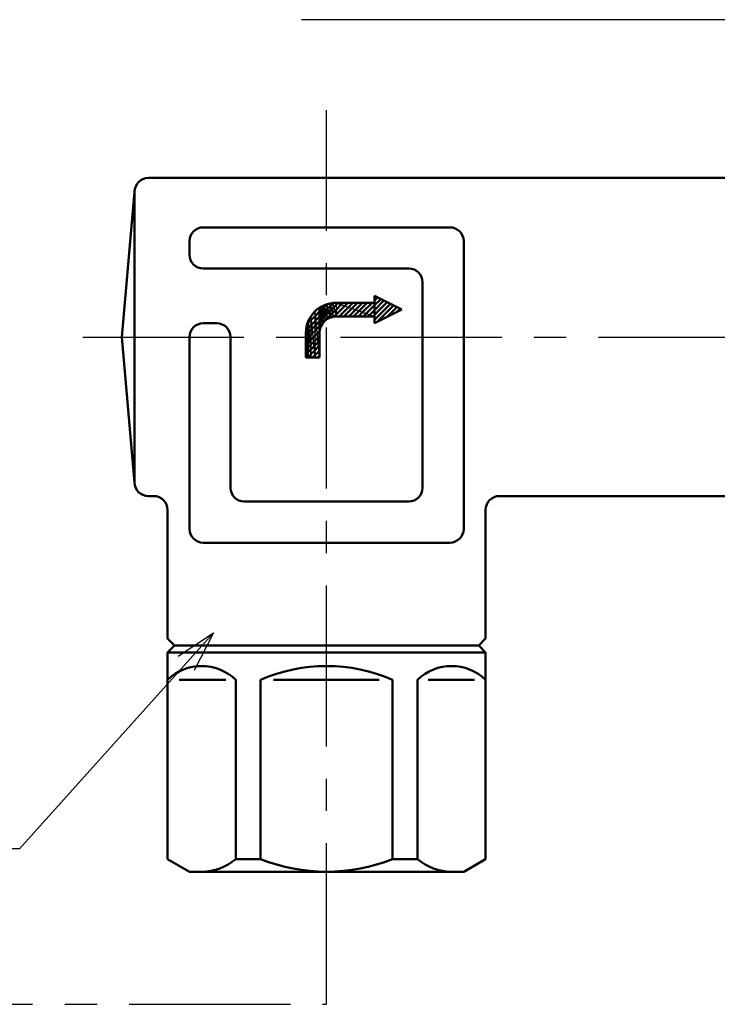
# Model space of a CAD drawing. Units: millimetres. Extents: x 0 to 877, y -1 to 594.
# Drawn here: x 186 to 236, y 447 to 519 of the extents above; entities that cross this region are included whole.
import ezdxf

# ---------------------------------------------------------------- set-up
doc = ezdxf.new("R2010")
doc.units = ezdxf.units.MM
doc.header["$LTSCALE"] = 0.370191
doc.linetypes.add('CENTER', pattern=[50.8, 31.75, -6.35, 6.35, -6.35])
for name, color, linetype in [('NoLayerName_001', 7, 'Continuous'), ('NoLayerName_002', 7, 'Continuous'), ('NoLayerName_004', 7, 'Continuous'), ('NoLayerName_009', 7, 'Continuous'), ('NoLayerName_013', 7, 'Continuous'), ('NoLayerName_016', 7, 'Continuous'), ('NoLayerName_023', 7, 'Continuous')]:
    doc.layers.add(name, color=color, linetype=linetype)
doc.styles.get("Standard").update_dxf_attribs({"font": 'txt', "bigfont": 'extfont2'})
doc.dimstyles.get("Standard").update_dxf_attribs({"dimtxt": 2.5, "dimasz": 2.5, "dimexe": 1.25, "dimexo": 0.625, "dimtad": 1, "dimzin": 0, "dimdsep": 46, "dimtxsty": 'Standard', "dimcen": 2.5, "dimadec": 0, "dimazin": 0, "dimtfac": 0.75, "dimtmove": 0, "dimatfit": 3, "dimfxl": 1, "dimarcsym": 0})

# ---------------------------------------------------------------- blocks, each defined once
blk = doc.blocks.new('*X20')
at = {"layer": 'NoLayerName_009', "color": 1, "linetype": 'Continuous', "lineweight": 50}
for p, q in [((0, 1.171), (0.007, 1.177)), ((0, 1.168), (0.007, 1.175)), ((0, 1.173), (0.002, 1.175)), ((0, 1.166), (0.007, 1.173)), ((0, 1.164), (0.007, 1.17)), ((0, 1.161), (0.007, 1.168)), ((0, 1.159), (0.007, 1.166)), ((0, 1.157), (0.007, 1.163)), ((0, 1.154), (0.007, 1.161)), ((0, 1.152), (0.007, 1.159)), ((0, 1.15), (0.007, 1.156)), ((0, 1.147), (0.007, 1.154)), ((0, 1.145), (0.007, 1.152)), ((0, 1.143), (0.007, 1.149)), ((0, 1.141), (0.007, 1.147)), ((0, 1.138), (0.007, 1.145)), ((0, 1.136), (0.007, 1.142)), ((0, 1.134), (0.007, 1.14)), ((0, 1.131), (0.007, 1.138)), ((0, 1.129), (0.007, 1.135)), ((0, 1.127), (0.007, 1.133)), ((0, 1.124), (0.007, 1.131)), ((0, 1.122), (0.007, 1.128)), ((0, 1.12), (0.007, 1.126)), ((0, 1.117), (0.007, 1.124)), ((0, 1.115), (0.007, 1.121)), ((0, 1.113), (0.007, 1.119)), ((0, 1.11), (0.007, 1.116)), ((0, 1.108), (0.007, 1.114)), ((0, 1.106), (0.007, 1.112)), ((0, 1.103), (0.007, 1.109)), ((0, 1.101), (0.007, 1.107)), ((0, 1.099), (0.007, 1.105)), ((0, 1.096), (0.007, 1.102)), ((0, 1.094), (0.007, 1.1)), ((0, 1.092), (0.007, 1.098)), ((0, 1.089), (0.007, 1.095)), ((0, 1.087), (0.007, 1.093)), ((0.001, 1.085), (0.007, 1.091)), ((0.001, 1.082), (0.007, 1.088)), ((0.001, 1.08), (0.007, 1.086)), ((0.001, 1.078), (0.007, 1.084)), ((0.001, 1.075), (0.007, 1.081)), ((0.001, 1.073), (0.007, 1.079)), ((0.001, 1.071), (0.007, 1.077)), ((0.001, 1.068), (0.007, 1.074)), ((0.001, 1.066), (0.007, 1.072)), ((0.001, 1.064), (0.007, 1.07)), ((0.001, 1.061), (0.007, 1.067)), ((0.001, 1.059), (0.007, 1.065)), ((0.001, 1.057), (0.007, 1.063)), ((0.001, 1.054), (0.007, 1.06)), ((0.001, 1.052), (0.007, 1.058)), ((0.001, 1.05), (0.007, 1.056)), ((0.001, 1.047), (0.007, 1.053)), ((0.001, 1.045), (0.007, 1.051)), ((0.001, 1.043), (0.007, 1.049)), ((0.001, 1.04), (0.007, 1.046)), ((0.001, 1.038), (0.007, 1.044)), ((0.001, 1.036), (0.007, 1.042)), ((0.001, 1.033), (0.007, 1.039)), ((0.001, 1.031), (0.007, 1.037)), ((0.001, 1.029), (0.007, 1.035)), ((0.001, 1.026), (0.007, 1.032)), ((0.001, 1.024), (0.007, 1.03)), ((0.001, 1.022), (0.007, 1.027)), ((0.001, 1.019), (0.007, 1.025)), ((0.001, 1.017), (0.007, 1.023)), ((0.001, 1.015), (0.007, 1.02)), ((0.001, 1.012), (0.007, 1.018)), ((0.001, 1.01), (0.007, 1.016)), ((0.001, 1.008), (0.007, 1.013)), ((0.001, 1.005), (0.007, 1.011)), ((0.001, 1.003), (0.007, 1.009)), ((0.001, 1.001), (0.007, 1.006)), ((0.001, 0.998), (0.007, 1.004)), ((0.001, 0.996), (0.007, 1.002)), ((0.001, 0.994), (0.007, 0.999)), ((0.001, 0.991), (0.007, 0.997)), ((0.001, 0.989), (0.007, 0.995)), ((0.001, 0.987), (0.007, 0.992)), ((0.001, 0.984), (0.007, 0.99)), ((0.001, 0.982), (0.007, 0.988)), ((0.001, 0.98), (0.007, 0.985)), ((0.001, 0.977), (0.007, 0.983)), ((0.001, 0.975), (0.007, 0.981)), ((0.001, 0.973), (0.007, 0.978)), ((0.001, 0.97), (0.007, 0.976)), ((0.001, 0.968), (0.007, 0.974)), ((0.001, 0.966), (0.007, 0.971)), ((0.001, 0.963), (0.007, 0.969)), ((0.001, 0.961), (0.007, 0.967)), ((0.001, 0.959), (0.007, 0.964)), ((0.001, 0.957), (0.007, 0.962)), ((0.001, 0.954), (0.007, 0.96)), ((0.001, 0.952), (0.007, 0.957)), ((0.001, 0.95), (0.007, 0.955)), ((0.001, 0.947), (0.007, 0.953)), ((0.001, 0.945), (0.007, 0.95)), ((0.001, 0.943), (0.007, 0.948)), ((0.001, 0.94), (0.007, 0.946)), ((0.001, 0.938), (0.007, 0.943)), ((0.001, 0.936), (0.007, 0.941)), ((0.001, 0.933), (0.007, 0.938)), ((0.001, 0.931), (0.007, 0.936)), ((0.001, 0.929), (0.007, 0.934)), ((0.001, 0.926), (0.007, 0.931)), ((0.001, 0.924), (0.007, 0.929)), ((0.001, 0.922), (0.007, 0.927)), ((0.001, 0.919), (0.007, 0.924)), ((0.001, 0.917), (0.007, 0.922)), ((0.001, 0.915), (0.007, 0.92)), ((0.001, 0.912), (0.007, 0.917)), ((0.001, 0.91), (0.007, 0.915)), ((0.002, 0.908), (0.007, 0.913)), ((0.002, 0.905), (0.007, 0.91)), ((0.002, 0.903), (0.007, 0.908)), ((0.002, 0.901), (0.007, 0.906)), ((0.002, 0.898), (0.007, 0.903)), ((0.002, 0.896), (0.007, 0.901)), ((0.002, 0.894), (0.007, 0.899)), ((0.002, 0.891), (0.007, 0.896)), ((0.002, 0.889), (0.007, 0.894)), ((0.002, 0.887), (0.007, 0.892)), ((0.002, 0.884), (0.007, 0.889)), ((0.002, 0.882), (0.007, 0.887)), ((0.002, 0.88), (0.007, 0.885)), ((0.002, 0.877), (0.007, 0.882)), ((0.002, 0.875), (0.007, 0.88)), ((0.002, 0.873), (0.007, 0.878)), ((0.002, 0.87), (0.007, 0.875)), ((0.002, 0.868), (0.007, 0.873)), ((0.002, 0.866), (0.007, 0.871)), ((0.002, 0.863), (0.007, 0.868)), ((0.002, 0.861), (0.007, 0.866)), ((0.002, 0.859), (0.007, 0.864)), ((0.002, 0.856), (0.007, 0.861)), ((0.002, 0.854), (0.007, 0.859)), ((0.002, 0.852), (0.007, 0.857)), ((0.002, 0.849), (0.007, 0.854)), ((0.002, 0.847), (0.007, 0.852)), ((0.002, 0.845), (0.007, 0.849)), ((0.002, 0.842), (0.007, 0.847)), ((0.002, 0.84), (0.007, 0.845)), ((0.002, 0.838), (0.007, 0.842)), ((0.002, 0.835), (0.007, 0.84)), ((0.002, 0.833), (0.007, 0.838)), ((0.002, 0.831), (0.007, 0.835)), ((0.002, 0.828), (0.007, 0.833)), ((0.002, 0.826), (0.007, 0.831)), ((0.002, 0.824), (0.007, 0.828)), ((0.002, 0.821), (0.007, 0.826)), ((0.002, 0.819), (0.007, 0.824)), ((0.002, 0.817), (0.007, 0.821)), ((0.002, 0.814), (0.007, 0.819)), ((0.002, 0.812), (0.007, 0.817)), ((0.002, 0.81), (0.007, 0.814)), ((0.002, 0.807), (0.007, 0.812)), ((0.002, 0.805), (0.007, 0.81)), ((0.002, 0.803), (0.007, 0.807)), ((0.002, 0.8), (0.007, 0.805)), ((0.002, 0.798), (0.007, 0.803)), ((0.002, 0.796), (0.007, 0.8)), ((0.002, 0.793), (0.007, 0.798)), ((0.002, 0.791), (0.007, 0.796)), ((0.002, 0.789), (0.007, 0.793)), ((0.002, 0.786), (0.007, 0.791)), ((0.002, 0.784), (0.007, 0.789)), ((0.002, 0.782), (0.007, 0.786)), ((0.002, 0.78), (0.007, 0.784)), ((0.002, 0.777), (0.007, 0.782)), ((0.002, 0.775), (0.007, 0.779)), ((0.002, 0.773), (0.007, 0.777)), ((0.002, 0.77), (0.007, 0.775)), ((0.002, 0.768), (0.007, 0.772)), ((0.002, 0.766), (0.007, 0.77)), ((0.002, 0.763), (0.007, 0.768)), ((0.002, 0.761), (0.007, 0.765)), ((0.002, 0.759), (0.007, 0.763)), ((0.002, 0.756), (0.007, 0.76)), ((0.002, 0.754), (0.007, 0.758)), ((0.002, 0.752), (0.007, 0.756)), ((0.002, 0.749), (0.007, 0.753)), ((0.002, 0.747), (0.007, 0.751)), ((0.002, 0.745), (0.007, 0.749)), ((0.002, 0.742), (0.007, 0.746)), ((0.002, 0.74), (0.007, 0.744)), ((0.002, 0.738), (0.007, 0.742)), ((0.002, 0.735), (0.007, 0.739)), ((0.002, 0.733), (0.007, 0.737)), ((0.003, 0.731), (0.007, 0.735)), ((0.003, 0.728), (0.007, 0.732)), ((0.003, 0.726), (0.007, 0.73)), ((0.003, 0.724), (0.007, 0.728)), ((0.003, 0.721), (0.007, 0.725)), ((0.003, 0.719), (0.007, 0.723)), ((0.003, 0.717), (0.007, 0.721)), ((0.003, 0.714), (0.007, 0.718)), ((0.003, 0.712), (0.007, 0.716)), ((0.003, 0.71), (0.007, 0.714)), ((0.003, 0.707), (0.007, 0.711)), ((0.003, 0.705), (0.007, 0.709)), ((0.003, 0.703), (0.007, 0.707)), ((0.003, 0.7), (0.007, 0.704)), ((0.003, 0.698), (0.007, 0.702)), ((0.003, 0.696), (0.007, 0.7)), ((0.003, 0.693), (0.007, 0.697)), ((0.003, 0.691), (0.007, 0.695)), ((0.003, 0.689), (0.007, 0.693)), ((0.003, 0.686), (0.007, 0.69)), ((0.003, 0.684), (0.007, 0.688)), ((0.003, 0.682), (0.007, 0.686)), ((0.003, 0.679), (0.007, 0.683)), ((0.003, 0.677), (0.007, 0.681)), ((0.003, 0.675), (0.007, 0.679)), ((0.003, 0.672), (0.007, 0.676)), ((0.003, 0.67), (0.007, 0.674)), ((0.003, 0.668), (0.007, 0.671)), ((0.003, 0.665), (0.007, 0.669)), ((0.003, 0.663), (0.007, 0.667)), ((0.003, 0.661), (0.007, 0.664)), ((0.003, 0.658), (0.007, 0.662)), ((0.003, 0.656), (0.007, 0.66)), ((0.003, 0.654), (0.007, 0.657)), ((0.003, 0.651), (0.007, 0.655)), ((0.003, 0.649), (0.007, 0.653)), ((0.003, 0.647), (0.007, 0.65)), ((0.003, 0.644), (0.007, 0.648)), ((0.003, 0.642), (0.007, 0.646)), ((0.003, 0.64), (0.007, 0.643)), ((0.003, 0.637), (0.007, 0.641)), ((0.003, 0.635), (0.007, 0.639)), ((0.003, 0.633), (0.007, 0.636)), ((0.003, 0.63), (0.007, 0.634)), ((0.003, 0.628), (0.007, 0.632)), ((0.003, 0.626), (0.007, 0.629)), ((0.003, 0.623), (0.007, 0.627)), ((0.003, 0.621), (0.007, 0.625)), ((0.003, 0.619), (0.007, 0.622)), ((0.003, 0.616), (0.007, 0.62)), ((0.003, 0.614), (0.007, 0.618)), ((0.003, 0.612), (0.007, 0.615)), ((0.003, 0.609), (0.007, 0.613)), ((0.003, 0.607), (0.007, 0.611)), ((0.003, 0.605), (0.007, 0.608)), ((0.003, 0.603), (0.007, 0.606)), ((0.003, 0.6), (0.007, 0.604)), ((0.003, 0.598), (0.007, 0.601)), ((0.003, 0.596), (0.007, 0.599)), ((0.003, 0.593), (0.007, 0.597)), ((0.003, 0.591), (0.007, 0.594)), ((0.003, 0.589), (0.007, 0.592)), ((0.003, 0.586), (0.007, 0.59)), ((0.003, 0.584), (0.007, 0.587)), ((0.003, 0.582), (0.007, 0.585)), ((0.003, 0.579), (0.007, 0.582)), ((0.003, 0.577), (0.007, 0.58)), ((0.003, 0.575), (0.007, 0.578)), ((0.003, 0.572), (0.007, 0.575)), ((0.003, 0.57), (0.007, 0.573)), ((0.003, 0.568), (0.007, 0.571)), ((0.003, 0.565), (0.007, 0.568)), ((0.003, 0.563), (0.007, 0.566)), ((0.003, 0.561), (0.007, 0.564)), ((0.003, 0.558), (0.007, 0.561)), ((0.003, 0.556), (0.007, 0.559)), ((0.004, 0.554), (0.007, 0.557)), ((0.004, 0.551), (0.007, 0.554)), ((0.004, 0.549), (0.007, 0.552)), ((0.004, 0.547), (0.007, 0.55)), ((0.004, 0.544), (0.007, 0.547)), ((0.004, 0.542), (0.007, 0.545)), ((0.004, 0.54), (0.007, 0.543)), ((0.004, 0.537), (0.007, 0.54)), ((0.004, 0.535), (0.007, 0.538)), ((0.004, 0.533), (0.007, 0.536)), ((0.004, 0.53), (0.007, 0.533)), ((0.004, 0.528), (0.007, 0.531)), ((0.004, 0.526), (0.007, 0.529)), ((0.004, 0.523), (0.007, 0.526)), ((0.004, 0.521), (0.007, 0.524)), ((0.004, 0.519), (0.007, 0.522)), ((0.004, 0.516), (0.007, 0.519)), ((0.004, 0.514), (0.007, 0.517)), ((0.004, 0.512), (0.007, 0.515)), ((0.004, 0.509), (0.007, 0.512)), ((0.004, 0.507), (0.007, 0.51)), ((0.004, 0.505), (0.007, 0.508)), ((0.004, 0.502), (0.007, 0.505)), ((0.004, 0.5), (0.007, 0.503)), ((0.004, 0.498), (0.007, 0.501)), ((0.004, 0.495), (0.007, 0.498)), ((0.004, 0.493), (0.007, 0.496)), ((0.004, 0.491), (0.007, 0.493)), ((0.004, 0.488), (0.007, 0.491)), ((0.004, 0.486), (0.007, 0.489)), ((0.004, 0.484), (0.007, 0.486)), ((0.004, 0.481), (0.007, 0.484)), ((0.004, 0.479), (0.007, 0.482)), ((0.004, 0.477), (0.007, 0.479)), ((0.004, 0.474), (0.007, 0.477)), ((0.004, 0.472), (0.007, 0.475)), ((0.004, 0.47), (0.007, 0.472)), ((0.004, 0.467), (0.007, 0.47)), ((0.004, 0.465), (0.007, 0.468)), ((0.004, 0.463), (0.007, 0.465)), ((0.004, 0.46), (0.007, 0.463)), ((0.004, 0.458), (0.007, 0.461)), ((0.004, 0.456), (0.007, 0.458)), ((0.004, 0.453), (0.007, 0.456)), ((0.004, 0.451), (0.007, 0.454)), ((0.004, 0.449), (0.007, 0.451)), ((0.004, 0.446), (0.007, 0.449)), ((0.004, 0.444), (0.007, 0.447)), ((0.004, 0.442), (0.007, 0.444)), ((0.004, 0.439), (0.007, 0.442)), ((0.004, 0.437), (0.007, 0.44)), ((0.004, 0.435), (0.007, 0.437)), ((0.004, 0.432), (0.007, 0.435)), ((0.004, 0.43), (0.007, 0.433)), ((0.004, 0.428), (0.007, 0.43)), ((0.004, 0.425), (0.007, 0.428)), ((0.004, 0.423), (0.007, 0.426)), ((0.004, 0.421), (0.007, 0.423)), ((0.004, 0.419), (0.007, 0.421)), ((0.004, 0.416), (0.007, 0.419)), ((0.004, 0.414), (0.007, 0.416)), ((0.004, 0.412), (0.007, 0.414)), ((0.004, 0.409), (0.007, 0.412)), ((0.004, 0.407), (0.007, 0.409)), ((0.004, 0.405), (0.007, 0.407)), ((0.004, 0.402), (0.007, 0.404)), ((0.004, 0.4), (0.007, 0.402)), ((0.004, 0.398), (0.007, 0.4)), ((0.004, 0.395), (0.007, 0.397)), ((0.004, 0.393), (0.007, 0.395)), ((0.004, 0.391), (0.007, 0.393)), ((0.004, 0.388), (0.007, 0.39)), ((0.004, 0.386), (0.007, 0.388)), ((0.004, 0.384), (0.007, 0.386)), ((0.004, 0.381), (0.007, 0.383)), ((0.004, 0.379), (0.007, 0.381)), ((0.004, 0.377), (0.007, 0.379)), ((0.005, 0.374), (0.007, 0.376)), ((0.005, 0.372), (0.007, 0.374)), ((0.005, 0.37), (0.007, 0.372)), ((0.005, 0.367), (0.007, 0.369)), ((0.005, 0.365), (0.007, 0.367)), ((0.005, 0.363), (0.007, 0.365)), ((0.005, 0.36), (0.007, 0.362)), ((0.005, 0.358), (0.007, 0.36)), ((0.005, 0.356), (0.007, 0.358)), ((0.005, 0.353), (0.007, 0.355)), ((0.005, 0.351), (0.007, 0.353)), ((0.005, 0.349), (0.007, 0.351)), ((0.005, 0.346), (0.007, 0.348)), ((0.005, 0.344), (0.007, 0.346)), ((0.005, 0.342), (0.007, 0.344)), ((0.005, 0.339), (0.007, 0.341)), ((0.005, 0.337), (0.007, 0.339)), ((0.005, 0.335), (0.007, 0.337)), ((0.005, 0.332), (0.007, 0.334)), ((0.005, 0.33), (0.007, 0.332)), ((0.005, 0.328), (0.007, 0.33)), ((0.005, 0.325), (0.007, 0.327)), ((0.005, 0.323), (0.007, 0.325)), ((0.005, 0.321), (0.007, 0.323)), ((0.005, 0.318), (0.007, 0.32)), ((0.005, 0.316), (0.007, 0.318)), ((0.005, 0.314), (0.007, 0.315)), ((0.005, 0.311), (0.007, 0.313)), ((0.005, 0.309), (0.007, 0.311)), ((0.005, 0.307), (0.007, 0.308)), ((0.005, 0.304), (0.007, 0.306)), ((0.005, 0.302), (0.007, 0.304)), ((0.005, 0.3), (0.007, 0.301)), ((0.005, 0.297), (0.007, 0.299)), ((0.005, 0.295), (0.007, 0.297)), ((0.005, 0.293), (0.007, 0.294)), ((0.005, 0.29), (0.007, 0.292)), ((0.005, 0.288), (0.007, 0.29)), ((0.005, 0.286), (0.007, 0.287)), ((0.005, 0.283), (0.007, 0.285)), ((0.005, 0.281), (0.007, 0.283)), ((0.005, 0.279), (0.007, 0.28)), ((0.005, 0.276), (0.007, 0.278)), ((0.005, 0.274), (0.007, 0.276)), ((0.005, 0.272), (0.007, 0.273)), ((0.005, 0.269), (0.007, 0.271)), ((0.005, 0.267), (0.007, 0.269)), ((0.005, 0.265), (0.007, 0.266)), ((0.005, 0.262), (0.007, 0.264)), ((0.005, 0.26), (0.007, 0.262)), ((0.005, 0.258), (0.007, 0.259)), ((0.005, 0.255), (0.007, 0.257)), ((0.005, 0.253), (0.007, 0.255)), ((0.005, 0.251), (0.007, 0.252)), ((0.005, 0.248), (0.007, 0.25)), ((0.005, 0.246), (0.007, 0.248)), ((0.005, 0.244), (0.007, 0.245)), ((0.005, 0.242), (0.007, 0.243)), ((0.005, 0.239), (0.007, 0.241)), ((0.005, 0.237), (0.007, 0.238)), ((0.005, 0.235), (0.007, 0.236)), ((0.005, 0.232), (0.007, 0.234)), ((0.005, 0.23), (0.007, 0.231)), ((0.005, 0.228), (0.007, 0.229)), ((0.005, 0.225), (0.007, 0.226)), ((0.005, 0.223), (0.007, 0.224)), ((0.005, 0.221), (0.007, 0.222)), ((0.005, 0.218), (0.007, 0.219)), ((0.005, 0.216), (0.007, 0.217)), ((0.005, 0.214), (0.007, 0.215)), ((0.005, 0.211), (0.007, 0.212)), ((0.005, 0.209), (0.007, 0.21)), ((0.005, 0.207), (0.007, 0.208)), ((0.005, 0.204), (0.007, 0.205)), ((0.005, 0.202), (0.007, 0.203)), ((0.005, 0.2), (0.007, 0.201)), ((0.006, 0.197), (0.007, 0.198)), ((0.006, 0.195), (0.007, 0.196)), ((0.006, 0.193), (0.007, 0.194)), ((0.006, 0.19), (0.007, 0.191)), ((0.006, 0.188), (0.007, 0.189)), ((0.006, 0.186), (0.007, 0.187)), ((0.006, 0.183), (0.007, 0.184)), ((0.006, 0.181), (0.007, 0.182)), ((0.006, 0.179), (0.007, 0.18)), ((0.006, 0.176), (0.007, 0.177)), ((0.006, 0.174), (0.007, 0.175)), ((0.006, 0.172), (0.007, 0.173)), ((0.006, 0.169), (0.007, 0.17)), ((0.006, 0.167), (0.007, 0.168)), ((0.006, 0.165), (0.007, 0.166)), ((0.006, 0.162), (0.007, 0.163)), ((0.006, 0.16), (0.007, 0.161)), ((0.006, 0.158), (0.007, 0.159)), ((0.006, 0.155), (0.007, 0.156)), ((0.006, 0.153), (0.007, 0.154)), ((0.006, 0.151), (0.007, 0.152)), ((0.006, 0.148), (0.007, 0.149)), ((0.006, 0.146), (0.007, 0.147)), ((0.006, 0.144), (0.007, 0.145)), ((0.006, 0.141), (0.007, 0.142)), ((0.006, 0.139), (0.007, 0.14)), ((0.006, 0.137), (0.007, 0.137)), ((0.006, 0.134), (0.007, 0.135)), ((0.006, 0.132), (0.007, 0.133)), ((0.006, 0.13), (0.007, 0.13)), ((0.006, 0.127), (0.007, 0.128)), ((0.006, 0.125), (0.007, 0.126)), ((0.006, 0.123), (0.007, 0.123)), ((0.006, 0.12), (0.007, 0.121)), ((0.006, 0.118), (0.007, 0.119)), ((0.006, 0.116), (0.007, 0.116)), ((0.006, 0.113), (0.007, 0.114)), ((0.006, 0.111), (0.007, 0.112)), ((0.006, 0.109), (0.007, 0.109)), ((0.006, 0.106), (0.007, 0.107)), ((0.006, 0.104), (0.007, 0.105)), ((0.006, 0.102), (0.007, 0.102)), ((0.006, 0.099), (0.007, 0.1)), ((0.006, 0.097), (0.007, 0.098)), ((0.006, 0.095), (0.007, 0.095)), ((0.006, 0.092), (0.007, 0.093)), ((0.006, 0.09), (0.007, 0.091)), ((0.006, 0.088), (0.007, 0.088)), ((0.006, 0.085), (0.007, 0.086)), ((0.006, 0.083), (0.007, 0.084)), ((0.006, 0.081), (0.007, 0.081)), ((0.006, 0.078), (0.007, 0.079)), ((0.006, 0.076), (0.007, 0.077)), ((0.006, 0.074), (0.007, 0.074)), ((0.006, 0.071), (0.007, 0.072)), ((0.006, 0.069), (0.007, 0.07)), ((0.006, 0.067), (0.007, 0.067)), ((0.006, 0.064), (0.007, 0.065)), ((0.006, 0.062), (0.007, 0.063)), ((0.006, 0.06), (0.007, 0.06)), ((0.006, 0.058), (0.007, 0.058)), ((0.006, 0.055), (0.007, 0.055)), ((0.006, 0.053), (0.007, 0.053)), ((0.006, 0.051), (0.007, 0.051)), ((0.006, 0.048), (0.007, 0.048)), ((0.006, 0.046), (0.007, 0.046)), ((0.006, 0.044), (0.007, 0.044)), ((0.006, 0.041), (0.007, 0.041)), ((0.006, 0.039), (0.007, 0.039)), ((0.006, 0.037), (0.007, 0.037)), ((0.006, 0.034), (0.007, 0.034)), ((0.006, 0.032), (0.007, 0.032)), ((0.006, 0.03), (0.007, 0.03)), ((0.006, 0.027), (0.007, 0.027)), ((0.006, 0.025), (0.007, 0.025)), ((0.006, 0.023), (0.007, 0.023)), ((0.007, 0.02), (0.007, 0.02)), ((0.007, 0.018), (0.007, 0.018)), ((0.007, 0.016), (0.007, 0.016)), ((0.007, 0.013), (0.007, 0.013)), ((0.007, 0.011), (0.007, 0.011)), ((0.007, 0.009), (0.007, 0.009)), ((0.007, 0.006), (0.007, 0.006)), ((0.007, 0.004), (0.007, 0.004)), ((0.007, 0.002), (0.007, 0.002)), ((0.007, 0), (0.007, 0))]:
    blk.add_line(p, q, dxfattribs=at)

msp = doc.modelspace()

# ---------------------------------------------------------------- hatches: boundary and pattern name
at = {"layer": 'NoLayerName_009', "linetype": 'Continuous', "lineweight": 50}
h = msp.add_hatch(dxfattribs=at)
h.set_pattern_fill('ANSI31', color=1, scale=0.07875)
h.paths.add_polyline_path([(211.467, 498.566), (211.467, 496.566), (213.467, 497.566)])
h = msp.add_hatch(color=1, dxfattribs=at)
h.dxf.hatch_style = 1
h.paths.add_polyline_path([(207.444, 497.695), (207.467, 494.066), (207.467, 497.707)])
h = msp.add_hatch(dxfattribs=at)
h.set_pattern_fill('ANSI31', color=1, scale=0.07875)
h.paths.add_polyline_path([(207.467, 497.707), (207.49, 496.1), (207.49, 497.72)])
h = msp.add_hatch(dxfattribs=at)
h.set_pattern_fill('ANSI31', color=1, scale=0.07875)
h.paths.add_polyline_path([(207.467, 497.707), (207.467, 495.866), (207.49, 496.1)])
h = msp.add_hatch(dxfattribs=at)
h.set_pattern_fill('ANSI31', color=1, scale=0.07875)
h.paths.add_polyline_path([(207.49, 497.72), (207.558, 496.325), (207.558, 497.756)])
h = msp.add_hatch(dxfattribs=at)
h.set_pattern_fill('ANSI31', color=1, scale=0.07875)
h.paths.add_polyline_path([(207.49, 497.72), (207.49, 496.1), (207.558, 496.325)])
h = msp.add_hatch(dxfattribs=at)
h.set_pattern_fill('ANSI31', color=1, scale=0.07875)
h.paths.add_polyline_path([(207.558, 497.756), (207.669, 496.533), (207.669, 497.815)])
h = msp.add_hatch(dxfattribs=at)
h.set_pattern_fill('ANSI31', color=1, scale=0.07875)
h.paths.add_polyline_path([(207.558, 497.756), (207.558, 496.325), (207.669, 496.533)])
h = msp.add_hatch(dxfattribs=at)
h.set_pattern_fill('ANSI31', color=1, scale=0.07875)
h.paths.add_polyline_path([(207.669, 497.815), (207.818, 496.715), (207.818, 497.895)])
h = msp.add_hatch(dxfattribs=at)
h.set_pattern_fill('ANSI31', color=1, scale=0.07875)
h.paths.add_polyline_path([(207.669, 497.815), (207.669, 496.533), (207.818, 496.715)])
h = msp.add_hatch(color=1, dxfattribs=at)
h.dxf.hatch_style = 1
h.paths.add_polyline_path([(207.818, 496.715), (207.825, 496.72), (207.818, 497.895)])
h = msp.add_hatch(dxfattribs=at)
h.set_pattern_fill('ANSI31', color=1, scale=0.07875)
h.paths.add_polyline_path([(207.825, 497.899), (208, 496.864), (208, 497.952)])
h = msp.add_hatch(dxfattribs=at)
h.set_pattern_fill('ANSI31', color=1, scale=0.07875)
h.paths.add_polyline_path([(207.825, 497.899), (207.825, 496.72), (208, 496.864)])
h = msp.add_hatch(dxfattribs=at)
h.set_pattern_fill('ANSI31', color=1, scale=0.07875)
h.paths.add_polyline_path([(208, 497.952), (208.207, 496.975), (208.207, 498.015)])
h = msp.add_hatch(dxfattribs=at)
h.set_pattern_fill('ANSI31', color=1, scale=0.07875)
h.paths.add_polyline_path([(208, 497.952), (208, 496.864), (208.207, 496.975)])
h = msp.add_hatch(dxfattribs=at)
h.set_pattern_fill('ANSI31', color=1, scale=0.07875)
h.paths.add_polyline_path([(208.207, 498.015), (208.237, 496.984), (208.237, 498.024)])
h = msp.add_hatch(dxfattribs=at)
h.set_pattern_fill('ANSI31', color=1, scale=0.07875)
h.paths.add_polyline_path([(208.207, 498.015), (208.207, 496.975), (208.237, 496.984)])
h = msp.add_hatch(dxfattribs=at)
h.set_pattern_fill('ANSI31', color=1, scale=0.07875)
h.paths.add_polyline_path([(208.237, 498.024), (208.432, 497.043), (208.432, 498.043)])
h = msp.add_hatch(dxfattribs=at)
h.set_pattern_fill('ANSI31', color=1, scale=0.07875)
h.paths.add_polyline_path([(208.237, 498.024), (208.237, 496.984), (208.432, 497.043)])
h = msp.add_hatch(dxfattribs=at)
h.set_pattern_fill('ANSI31', color=1, scale=0.07875)
h.paths.add_polyline_path([(208.432, 498.043), (208.667, 497.066), (208.667, 498.066)])
h = msp.add_hatch(dxfattribs=at)
h.set_pattern_fill('ANSI31', color=1, scale=0.07875)
h.paths.add_polyline_path([(208.432, 498.043), (208.432, 497.043), (208.667, 497.066)])
h = msp.add_hatch(dxfattribs=at)
h.set_pattern_fill('ANSI31', color=1, scale=0.07875)
h.paths.add_polyline_path([(208.667, 498.066), (208.667, 497.066), (211.467, 497.066)])
h = msp.add_hatch(dxfattribs=at)
h.set_pattern_fill('ANSI31', color=1, scale=0.07875)
h.paths.add_polyline_path([(208.667, 498.066), (211.467, 497.066), (211.467, 498.066)])
h = msp.add_hatch(dxfattribs=at)
h.set_pattern_fill('ANSI31', color=1, scale=0.07875)
h.paths.add_polyline_path([(206.634, 496.708), (206.837, 494.066), (206.837, 497.088)])
h = msp.add_hatch(dxfattribs=at)
h.set_pattern_fill('ANSI31', color=1, scale=0.07875)
h.paths.add_polyline_path([(206.837, 497.088), (207.111, 494.066), (207.111, 497.422)])
h = msp.add_hatch(dxfattribs=at)
h.set_pattern_fill('ANSI31', color=1, scale=0.07875)
h.paths.add_polyline_path([(206.837, 497.088), (206.837, 494.066), (207.111, 494.066)])
h = msp.add_hatch(dxfattribs=at)
h.set_pattern_fill('ANSI31', color=1, scale=0.07875)
h.paths.add_polyline_path([(207.111, 497.422), (207.444, 494.066), (207.444, 497.695)])
h = msp.add_hatch(dxfattribs=at)
h.set_pattern_fill('ANSI31', color=1, scale=0.07875)
h.paths.add_polyline_path([(207.111, 497.422), (207.111, 494.066), (207.444, 494.066)])
h = msp.add_hatch(color=1, dxfattribs=at)
h.dxf.hatch_style = 1
h.paths.add_polyline_path([(207.444, 497.695), (207.444, 494.066), (207.467, 494.066)])
h = msp.add_hatch(dxfattribs=at)
h.set_pattern_fill('ANSI31', color=1, scale=0.07875)
h.paths.add_polyline_path([(206.467, 495.866), (206.509, 494.066), (206.509, 496.295)])
h = msp.add_hatch(dxfattribs=at)
h.set_pattern_fill('ANSI31', color=1, scale=0.07875)
h.paths.add_polyline_path([(206.509, 496.295), (206.634, 494.066), (206.634, 496.708)])
h = msp.add_hatch(dxfattribs=at)
h.set_pattern_fill('ANSI31', color=1, scale=0.07875)
h.paths.add_polyline_path([(206.509, 496.295), (206.509, 494.066), (206.634, 494.066)])
h = msp.add_hatch(dxfattribs=at)
h.set_pattern_fill('ANSI31', color=1, scale=0.07875)
h.paths.add_polyline_path([(206.634, 496.708), (206.634, 494.066), (206.837, 494.066)])
h = msp.add_hatch(dxfattribs=at)
h.set_pattern_fill('ANSI31', color=1, scale=0.07875)
h.paths.add_polyline_path([(206.467, 495.866), (206.467, 494.066), (206.509, 494.066)])

# ---------------------------------------------------------------- linework, layer by layer
at = {"layer": 'NoLayerName_002', "color": 3, "linetype": 'Continuous', "lineweight": 50}
for p, q in [((193.975, 506.166), (193.048, 495.566)), ((193.975, 484.966), (193.975, 506.166)), ((197.975, 501.566), (197.975, 502.566)), ((199.975, 496.566), (198.975, 496.566)), ((193.975, 484.966), (193.048, 495.566)), ((194.975, 483.966), (195.375, 483.966)), ((196.375, 473.566), (196.375, 482.966)), ((219.575, 482.966), (219.575, 473.566)), ((196.875, 473.066), (196.375, 473.566)), ((219.575, 473.566), (219.075, 473.066)), ((196.875, 473.066), (219.075, 473.066))]:
    msp.add_line(p, q, dxfattribs=at)
for centre, start, end in [((194.975, 506.166), 90, 180), ((198.975, 502.566), 90, 180), ((198.975, 501.566), 180, 270), ((198.975, 495.566), 90, 180), ((194.975, 484.966), 180, 270), ((195.375, 482.966), 0, 90), ((220.575, 482.966), 90, 180)]:
    msp.add_arc(centre, 1, start, end, dxfattribs=at)
at = {"layer": 'NoLayerName_004', "color": 6, "linetype": 'CENTER', "lineweight": 25}
msp.add_line((174.779, 446.894), (207.974, 446.894), dxfattribs=at)
at = {"layer": 'NoLayerName_009', "color": 3, "linetype": 'Continuous', "lineweight": 50}
for p, q in [((211.467, 496.566), (211.467, 498.566)), ((207.467, 497.707), (207.467, 494.066)), ((206.467, 495.866), (206.509, 494.066))]:
    msp.add_line(p, q, dxfattribs=at)
at = {"layer": 'NoLayerName_009', "color": 1, "linetype": 'Continuous', "lineweight": 25}
for p, q in [((207.444, 497.695), (207.825, 497.899)), ((207.467, 497.707), (207.49, 496.1)), ((207.49, 497.72), (207.49, 496.1)), ((207.49, 497.72), (207.558, 496.325)), ((207.558, 497.756), (207.558, 496.325)), ((207.558, 497.756), (207.669, 496.533)), ((207.669, 497.815), (207.669, 496.533)), ((207.669, 497.815), (207.818, 496.715)), ((207.818, 497.895), (207.818, 496.715)), ((207.818, 497.895), (207.825, 496.72)), ((207.825, 497.899), (208.237, 498.024)), ((207.825, 497.899), (207.825, 496.72)), ((207.825, 497.899), (208, 496.864)), ((208, 497.952), (208, 496.864)), ((208, 497.952), (208.207, 496.975)), ((208.207, 498.015), (208.207, 496.975)), ((208.207, 498.015), (208.237, 496.984)), ((208.237, 498.024), (208.667, 498.066)), ((208.237, 498.024), (208.237, 496.984)), ((208.237, 498.024), (208.432, 497.043)), ((208.432, 498.043), (208.432, 497.043)), ((208.432, 498.043), (208.667, 497.066)), ((208.667, 498.066), (208.667, 497.066)), ((208.667, 498.066), (211.467, 497.066)), ((206.634, 496.708), (206.837, 497.088)), ((206.837, 497.088), (207.111, 497.422)), ((206.837, 497.088), (206.837, 494.066)), ((206.837, 497.088), (207.111, 494.066)), ((207.111, 497.422), (207.444, 497.695)), ((207.111, 497.422), (207.111, 494.066)), ((207.111, 497.422), (207.444, 494.066)), ((207.444, 497.695), (207.444, 494.066)), ((207.444, 497.695), (207.467, 494.066)), ((208.432, 497.043), (208.207, 496.975)), ((208.667, 497.066), (208.432, 497.043)), ((206.467, 495.866), (206.509, 496.295)), ((206.509, 496.295), (206.634, 496.708)), ((206.509, 496.295), (206.509, 494.066)), ((206.509, 496.295), (206.634, 494.066)), ((206.634, 496.708), (206.634, 494.066)), ((206.634, 496.708), (206.837, 494.066)), ((207.558, 496.325), (207.49, 496.1)), ((207.669, 496.533), (207.558, 496.325)), ((207.818, 496.715), (207.669, 496.533)), ((208, 496.864), (207.818, 496.715)), ((208.207, 496.975), (208, 496.864)), ((207.49, 496.1), (207.467, 495.866))]:
    msp.add_line(p, q, dxfattribs=at)
at = {"layer": 'NoLayerName_013', "color": 3, "linetype": 'Continuous', "lineweight": 50}
for p, q in [((266.461, 507.166), (194.975, 507.166)), ((216.975, 503.566), (198.975, 503.566)), ((217.975, 502.566), (217.975, 481.566)), ((213.975, 500.566), (198.975, 500.566)), ((214.975, 499.566), (214.975, 484.566)), ((211.467, 498.566), (213.467, 497.566)), ((208.667, 498.066), (211.467, 498.066)), ((208.667, 497.066), (211.467, 497.066)), ((211.467, 496.566), (213.467, 497.566)), ((197.975, 495.566), (197.975, 481.566)), ((200.975, 495.566), (200.975, 484.566)), ((206.467, 495.866), (206.467, 494.066)), ((207.467, 494.066), (206.467, 494.066)), ((213.975, 483.566), (201.975, 483.566)), ((253.875, 483.966), (220.575, 483.966)), ((216.975, 480.566), (198.975, 480.566)), ((196.375, 472.566), (196.875, 473.066)), ((196.375, 457.49), (196.375, 472.566)), ((196.375, 472.566), (219.575, 472.566)), ((219.075, 473.066), (219.575, 472.566)), ((219.575, 472.566), (219.575, 457.49)), ((197.234, 470.566), (200.619, 470.566)), ((201.347, 470.566), (201.347, 457.49)), ((203.164, 470.566), (203.164, 457.49)), ((211.806, 470.566), (204.097, 470.566)), ((212.787, 457.49), (212.787, 470.566)), ((214.603, 457.49), (214.603, 470.566)), ((218.764, 470.566), (215.379, 470.566)), ((197.975, 456.566), (196.375, 457.49)), ((201.347, 457.49), (203.164, 457.49)), ((214.603, 457.49), (212.787, 457.49)), ((219.575, 457.49), (217.975, 456.566)), ((197.975, 456.566), (217.975, 456.566))]:
    msp.add_line(p, q, dxfattribs=at)
for centre, radius, start, end in [((216.975, 502.566), 1, 0, 90), ((213.975, 499.566), 1, 0, 90), ((208.667, 495.866), 2.2, 90, 180), ((208.667, 495.866), 1.2, 90, 180), ((199.975, 495.566), 1, 0, 90), ((201.975, 484.566), 1, 180, 270), ((213.975, 484.566), 1, 270, 0), ((198.975, 481.566), 1, 180, 270), ((216.975, 481.566), 1, 270, 0), ((198.861, 467.976), 3.59, 46.17476, 133.82524), ((207.975, 459.491), 12.075, 66.51779, 113.48221), ((217.089, 467.976), 3.59, 46.17476, 133.82524), ((198.861, 460.373), 3.807, 270, 310.76869), ((207.975, 469.558), 12.992, 248.26374, 291.73626), ((217.089, 460.373), 3.807, 229.23131, 270)]:
    msp.add_arc(centre, radius, start, end, dxfattribs=at)
at = {"layer": 'NoLayerName_016', "color": 6, "linetype": 'CENTER', "lineweight": 25}
msp.add_line((207.974, 446.894), (207.974, 512.102), dxfattribs=at)
at = {"layer": 'NoLayerName_023', "color": 6, "linetype": 'CENTER', "lineweight": 25}
msp.add_line((190.188, 495.566), (480.742, 495.566), dxfattribs=at)

# ---------------------------------------------------------------- block references
at = {"layer": 'NoLayerName_009', "color": 1, "linetype": 'Continuous', "lineweight": 50}
msp.add_blockref('*X20', (207.818, 496.721), dxfattribs=at)

# ---------------------------------------------------------------- leaders
at = {"layer": 'NoLayerName_001', "color": 7, "linetype": 'Continuous', "lineweight": 25, "annotation_type": 0, "has_hookline": 1, "hookline_direction": 1}
for points, override, text_width in [([(261.475, 490.566), (254.375, 518.712), (250.625, 518.712)], {"dimtxt": 6.25, "dimasz": 3.75, "dimgap": 2.5, "dimldrblk": 'OPEN30'}, 41.988), ([(199.735, 473.998), (185.587, 458.241), (182.587, 458.241)], {"dimtxt": 5, "dimasz": 3, "dimgap": 2, "dimldrblk": 'OPEN30'}, 75.014)]:
    msp.add_leader(points, dimstyle='Standard', override=override, dxfattribs=dict(at, text_width=text_width))

doc.saveas('drawing.dxf')
